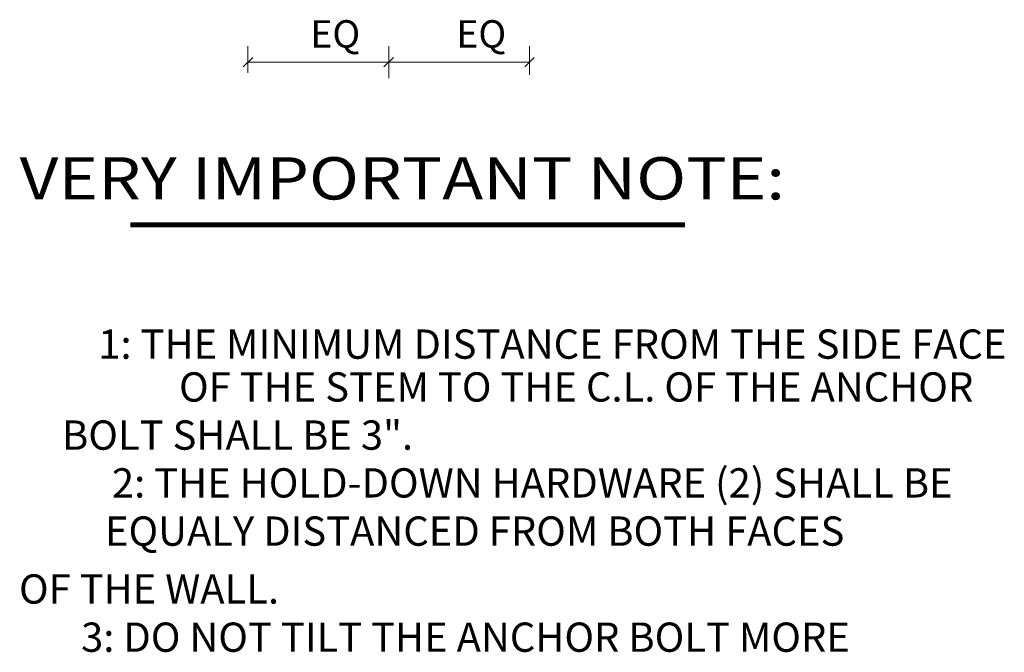
# Model space of a CAD drawing. Units: inches. Extents: x -1704 to -23, y -13 to 1093.
# Drawn here: x -1179 to -1058, y 232 to 309 of the extents above; entities that cross this region are included whole.
import ezdxf
from ezdxf.enums import TextEntityAlignment as Align

# ---------------------------------------------------------------- set-up
doc = ezdxf.new("R2010")
doc.units = ezdxf.units.IN
doc.header["$MEASUREMENT"] = 0
doc.layers.add('DETAILS', color=7, linetype='Continuous', lineweight=0)
doc.styles.add('_TCW_TXTSTY_136', font='ARIAL.TTF', dxfattribs={"width": 1.03})
doc.styles.add('ROMANS', font='ROMANS.SHX')

msp = doc.modelspace()

# ---------------------------------------------------------------- linework, layer by layer
at = {"layer": 'DETAILS'}
for p, q in [((-1150.95, 306.16), (-1150.95, 302.87)), ((-1133.65, 306.16), (-1133.65, 302.23)), ((-1116.34, 306.16), (-1116.34, 302.65)), ((-1151.53, 303.6), (-1150.36, 304.76)), ((-1150.95, 304.18), (-1116.34, 304.18)), ((-1134.23, 303.6), (-1133.06, 304.76)), ((-1116.93, 303.6), (-1115.76, 304.76))]:
    msp.add_line(p, q, dxfattribs=at)
at = {"layer": 'DETAILS', "lineweight": 211, "const_width": 0.63}
msp.add_lwpolyline([(-1165.39, 284.18), (-1097.22, 284.18)], dxfattribs=at)

# ---------------------------------------------------------------- texts
at = {"layer": 'DETAILS', "linetype": 'Continuous', "style": 'ROMANS'}
for p in [(-1143.28, 305.98), (-1125.34, 305.98)]:
    msp.add_text('EQ', height=3.375, dxfattribs=at).set_placement(p)
at = {"layer": 'DETAILS', "linetype": 'Continuous', "style": '_TCW_TXTSTY_136', "width": 1.067814}
msp.add_text('VERY IMPORTANT NOTE:', height=5.2, dxfattribs=at).set_placement((-1179.01, 287.3), (-1084.94, 287.3), align=Align.FIT)
at = {"layer": 'DETAILS', "linetype": 'Continuous', "style": 'ROMANS'}
for s, p in [('1: THE MINIMUM DISTANCE FROM THE SIDE FACE', (-1057.72, 267.71)), ('OF THE STEM TO THE C.L. OF THE ANCHOR', (-1061.8, 262.44)), ('BOLT SHALL BE 3".', (-1130.65, 256.52)), ('2: THE HOLD-DOWN HARDWARE (2) SHALL BE', (-1064.35, 250.64)), ('EQUALY DISTANCED FROM BOTH FACES', (-1077.65, 244.71)), ('OF THE WALL.', (-1147.12, 237.59)), ('3: DO NOT TILT THE ANCHOR BOLT MORE', (-1076.97, 231.66))]:
    msp.add_text(s, height=3.6, dxfattribs=at).set_placement(p, align=Align.RIGHT)

doc.saveas('drawing.dxf')
